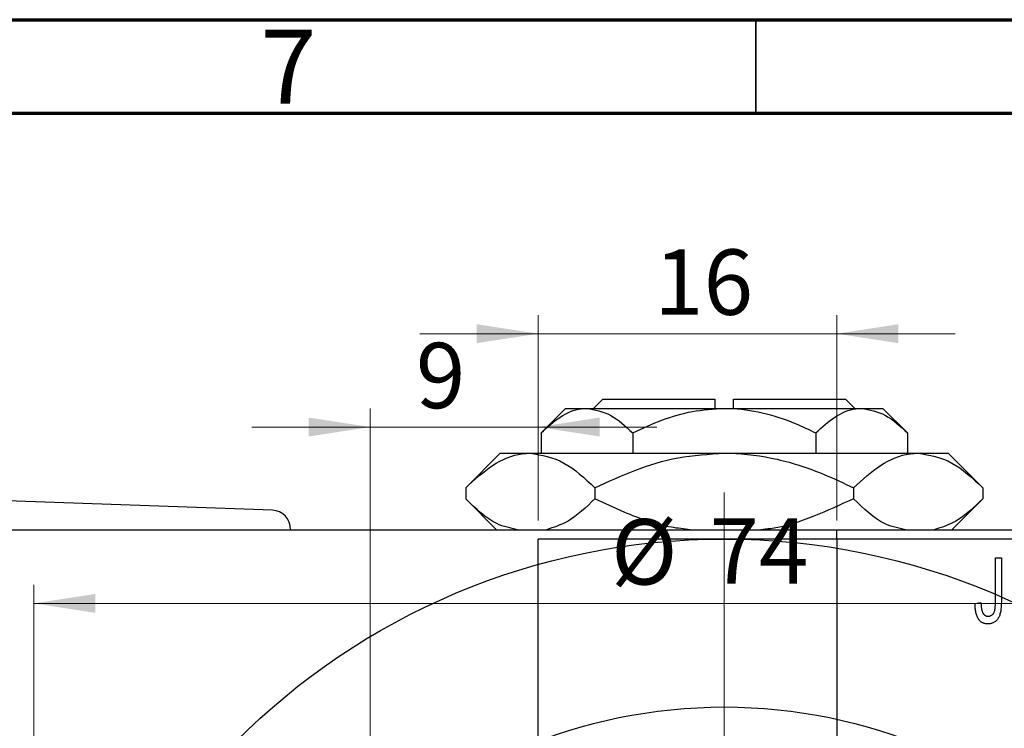
# Model space of a CAD drawing. Units: millimetres. Extents: x -107 to 466, y -61 to 292.
# Drawn here: x 76 to 128, y 254 to 292 of the extents above; entities that cross this region are included whole.
import ezdxf

# ---------------------------------------------------------------- set-up
doc = ezdxf.new("R2010")
doc.units = ezdxf.units.MM
doc.styles.add('SLDTEXTSTYLE0', font='TXT', dxfattribs={"width": 0.75})
doc.dimstyles.new('SLDDIMSTYLE0', dxfattribs={"dimtxt": 3.5, "dimasz": 3.302, "dimexe": 0, "dimexo": 0.0625, "dimgap": 0.875, "dimtad": 1, "dimdec": 0, "dimrnd": 1e-09, "dimzin": 12, "dimdsep": 46, "dimtxsty": 'SLDTEXTSTYLE0', "dimsah": 1, "dimcen": 0.09, "dimadec": 0, "dimazin": 3, "dimtfac": 1, "dimtdec": 0, "dimtofl": 0, "dimtmove": 0, "dimatfit": 3, "dimfxl": 1, "dimfrac": 2, "dimtolj": 1, "dimtzin": 12, "dimarcsym": 0})
doc.dimstyles.new('SLDDIMSTYLE1', dxfattribs={"dimtxt": 3.5, "dimasz": 3.302, "dimexe": 0, "dimexo": 0.0625, "dimgap": 0.875, "dimtad": 1, "dimdec": 0, "dimrnd": 1e-09, "dimzin": 12, "dimdsep": 46, "dimtxsty": 'SLDTEXTSTYLE0', "dimsah": 1, "dimcen": 0.09, "dimadec": 0, "dimazin": 3, "dimtfac": 1, "dimtdec": 0, "dimtmove": 0, "dimatfit": 0, "dimfxl": 1, "dimfrac": 2, "dimtolj": 1, "dimtzin": 12, "dimarcsym": 0})

# ---------------------------------------------------------------- blocks, each defined once
blk = doc.blocks.new('_D_1')
at = {"color": 7, "linetype": 'Continuous', "lineweight": 0}
for p, q in [((103.339, 265.176), (103.339, 276.176)), ((119.339, 265.176), (119.339, 276.176)), ((103.339, 275.176), (96.989, 275.176)), ((103.339, 275.176), (119.339, 275.176)), ((119.339, 275.176), (125.689, 275.176))]:
    blk.add_line(p, q, dxfattribs=at)
at = {"color": 7, "linetype": 'Continuous', "lineweight": 18}
for points in [[(103.339, 275.176), (100.037, 275.684), (100.037, 274.668)], [(119.339, 275.176), (122.641, 274.668), (122.641, 275.684)]]:
    blk.add_solid(points, dxfattribs=at)
at = {"color": 7, "linetype": 'Continuous', "lineweight": 18, "insert": (109.553, 279.688), "char_height": 3.5, "attachment_point": 1, "style": 'SLDTEXTSTYLE0'}
blk.add_mtext('16', dxfattribs=at)
blk = doc.blocks.new('_D_2')
at = {"color": 7, "linetype": 'Continuous', "lineweight": 0}
for p, q in [((94.339, 252.676), (94.339, 271.176)), ((103.339, 265.176), (103.339, 271.176)), ((94.339, 270.176), (87.989, 270.176)), ((94.339, 270.176), (103.339, 270.176)), ((103.339, 270.176), (109.689, 270.176))]:
    blk.add_line(p, q, dxfattribs=at)
at = {"color": 7, "linetype": 'Continuous', "lineweight": 18}
for points in [[(94.339, 270.176), (91.037, 270.684), (91.037, 269.668)], [(103.339, 270.176), (106.641, 269.668), (106.641, 270.684)]]:
    blk.add_solid(points, dxfattribs=at)
at = {"color": 7, "linetype": 'Continuous', "lineweight": 18, "insert": (96.787, 274.688), "char_height": 3.5, "attachment_point": 1, "style": 'SLDTEXTSTYLE0'}
blk.add_mtext('9', dxfattribs=at)
blk = doc.blocks.new('_D_8')
at = {"color": 7, "linetype": 'Continuous', "lineweight": 0}
for p, q in [((76.309, 228.176), (76.309, 261.727)), ((150.309, 228.176), (150.309, 261.727)), ((76.309, 260.727), (150.309, 260.727))]:
    blk.add_line(p, q, dxfattribs=at)
at = {"color": 7, "linetype": 'Continuous', "lineweight": 18}
for points in [[(76.309, 260.727), (79.611, 260.219), (79.611, 261.235)], [(150.309, 260.727), (147.007, 261.235), (147.007, 260.219)]]:
    blk.add_solid(points, dxfattribs=at)
at = {"color": 7, "linetype": 'Continuous', "lineweight": 18, "char_height": 3.5, "attachment_point": 1, "style": 'SLDTEXTSTYLE0'}
for s, insert in [('%%c', (107.243, 265.239)), ('74', (112.521, 265.292))]:
    blk.add_mtext(s, dxfattribs=dict(at, insert=insert))
blk = doc.blocks.new('SW_CENTERMARKSYMBOL_4')
at = {"color": 0, "linetype": 'Continuous', "lineweight": 18}
blk.add_line((0, 5), (0, 39.5), dxfattribs=at)

msp = doc.modelspace()

# ---------------------------------------------------------------- linework, layer by layer
at = {"color": 7, "linetype": 'Continuous', "lineweight": 70}
for p, q in [((15, 292), (415, 292)), ((20, 287), (410, 287))]:
    msp.add_line(p, q, dxfattribs=at)
at = {"color": 7, "linetype": 'Continuous', "lineweight": 35}
msp.add_line((115, 287), (115, 292), dxfattribs=at)
at = {"color": 7, "linetype": 'Continuous', "lineweight": 25}
for p, q in [((106.809, 271.676), (106.309, 271.176)), ((106.809, 271.676), (112.809, 271.676)), ((112.809, 271.676), (112.809, 271.176)), ((113.809, 271.676), (119.809, 271.676)), ((113.809, 271.176), (113.809, 271.676)), ((120.309, 271.176), (119.809, 271.676)), ((104.809, 271.176), (103.494, 269.861)), ((104.809, 271.176), (105.948, 271.176)), ((105.948, 271.176), (113.309, 271.176)), ((113.309, 271.176), (120.67, 271.176)), ((120.67, 271.176), (121.809, 271.176)), ((123.124, 269.861), (121.809, 271.176)), ((103.494, 269.861), (103.494, 268.776)), ((108.402, 269.861), (108.402, 268.776)), ((118.217, 269.861), (118.217, 268.776)), ((123.124, 269.861), (123.124, 268.776)), ((101.309, 268.776), (99.453, 266.92)), ((101.309, 268.776), (102.917, 268.776)), ((102.917, 268.776), (113.309, 268.776)), ((113.309, 268.776), (123.702, 268.776)), ((123.702, 268.776), (125.309, 268.776)), ((127.166, 266.92), (125.309, 268.776)), ((89.098, 265.72), (61.116, 266.709)), ((99.453, 266.92), (99.453, 266.333)), ((106.381, 266.92), (106.381, 266.333)), ((120.237, 266.92), (120.237, 266.333)), ((127.166, 266.92), (127.166, 266.333)), ((99.453, 266.333), (101.109, 264.676)), ((125.509, 264.676), (127.166, 266.333)), ((49.809, 264.676), (176.809, 264.676)), ((90.062, 264.685), (90.062, 264.676)), ((119.339, 264.676), (162.339, 264.676)), ((119.339, 264.176), (119.339, 264.676)), ((119.339, 264.176), (103.339, 264.176)), ((103.339, 227.176), (103.339, 264.176)), ((162.339, 264.176), (119.339, 264.176)), ((119.339, 264.176), (119.339, 190.176)), ((127.839, 263.176), (128.157, 263.176)), ((127.839, 260.773), (127.839, 263.176)), ((128.157, 263.176), (128.157, 260.8)), ((126.748, 260.722), (127.066, 260.767))]:
    msp.add_line(p, q, dxfattribs=at)
for radius in [37, 28]:
    msp.add_circle((113.309, 227.176), radius, dxfattribs=at)
msp.add_arc((89.063, 264.72), 1, 357.975, 87.975, dxfattribs=at)
for points, knots in [([(103.494, 269.861), (103.83, 270.168), (104.514, 270.793), (105.361, 271.149), (105.845, 271.171), (105.948, 271.176)], [0, 0, 0, 0, 0.432385, 0.879553, 1, 1, 1, 1]), ([(105.948, 271.176), (106.38, 271.1), (107.236, 270.949), (108.015, 270.222), (108.402, 269.861)], [0, 0, 0, 0, 0.503999, 1, 1, 1, 1]), ([(108.402, 269.861), (108.927, 270.105), (109.956, 270.583), (111.606, 271.073), (112.736, 271.141), (113.309, 271.176)], [0, 0, 0, 0, 0.338872, 0.66469, 1, 1, 1, 1]), ([(113.309, 271.176), (113.394, 271.175), (114.077, 271.169), (115.376, 270.983), (116.925, 270.476), (117.85, 270.035), (118.217, 269.861)], [0, 0, 0, 0, 0.049856, 0.399906, 0.762519, 1, 1, 1, 1]), ([(118.217, 269.861), (118.553, 270.168), (119.236, 270.793), (120.083, 271.149), (120.568, 271.171), (120.67, 271.176)], [0, 0, 0, 0, 0.432385, 0.879553, 1, 1, 1, 1]), ([(120.67, 271.176), (121.102, 271.1), (121.959, 270.949), (122.738, 270.222), (123.124, 269.861)], [0, 0, 0, 0, 0.503999, 1, 1, 1, 1]), ([(99.453, 266.92), (99.927, 267.353), (100.892, 268.236), (102.088, 268.738), (102.772, 268.769), (102.917, 268.776)], [0, 0, 0, 0, 0.432386, 0.879555, 1, 1, 1, 1]), ([(102.917, 268.776), (103.526, 268.669), (104.736, 268.456), (105.835, 267.429), (106.381, 266.92)], [0, 0, 0, 0, 0.504001, 1, 1, 1, 1]), ([(106.381, 266.92), (107.086, 267.248), (108.52, 267.915), (110.845, 268.623), (112.48, 268.724), (113.309, 268.776)], [0, 0, 0, 0, 0.322498, 0.656214, 1, 1, 1, 1]), ([(113.309, 268.776), (113.407, 268.775), (114.357, 268.768), (116.189, 268.515), (118.397, 267.795), (119.717, 267.167), (120.237, 266.92)], [0, 0, 0, 0, 0.040578, 0.394191, 0.760864, 1, 1, 1, 1]), ([(120.237, 266.92), (120.712, 267.353), (121.677, 268.236), (122.873, 268.738), (123.556, 268.769), (123.702, 268.776)], [0, 0, 0, 0, 0.432386, 0.879555, 1, 1, 1, 1]), ([(123.702, 268.776), (124.311, 268.669), (125.52, 268.456), (126.62, 267.429), (127.166, 266.92)], [0, 0, 0, 0, 0.504001, 1, 1, 1, 1]), ([(102.236, 264.676), (101.858, 264.753), (100.883, 264.951), (99.996, 265.808), (99.453, 266.333)], [0, 0, 0, 0, 0.387167, 1, 1, 1, 1]), ([(106.381, 266.333), (105.908, 265.879), (105.077, 265.082), (104.168, 264.798), (103.776, 264.676)], [0, 0, 0, 0, 0.568911, 1, 1, 1, 1]), ([(111.486, 264.676), (111.149, 264.712), (109.932, 264.839), (108.222, 265.469), (106.902, 266.088), (106.381, 266.333)], [0, 0, 0, 0, 0.187999, 0.679472, 1, 1, 1, 1]), ([(120.237, 266.333), (119.532, 266.01), (118.096, 265.354), (116.415, 264.776), (115.441, 264.691), (115.27, 264.676)], [0, 0, 0, 0, 0.443366, 0.902156, 1, 1, 1, 1]), ([(123.02, 264.676), (122.643, 264.753), (121.668, 264.951), (120.781, 265.808), (120.237, 266.333)], [0, 0, 0, 0, 0.387167, 1, 1, 1, 1]), ([(127.166, 266.333), (126.693, 265.879), (125.861, 265.082), (124.952, 264.798), (124.56, 264.676)], [0, 0, 0, 0, 0.568911, 1, 1, 1, 1]), ([(126.938, 259.878), (126.922, 259.902), (126.89, 259.953), (126.853, 260.038), (126.82, 260.13), (126.794, 260.232), (126.774, 260.342), (126.759, 260.461), (126.749, 260.588), (126.749, 260.676), (126.748, 260.722)], [0, 0, 0, 0, 0.0992, 0.204329, 0.316044, 0.434923, 0.562671, 0.699028, 0.844422, 1, 1, 1, 1]), ([(127.066, 260.767), (127.067, 260.734), (127.07, 260.669), (127.078, 260.577), (127.088, 260.493), (127.099, 260.417), (127.115, 260.35), (127.133, 260.29), (127.153, 260.239), (127.177, 260.195), (127.203, 260.158), (127.232, 260.127), (127.262, 260.1), (127.295, 260.077), (127.331, 260.061), (127.369, 260.049), (127.409, 260.041), (127.437, 260.04), (127.451, 260.04)], [0, 0, 0, 0, 0.109237, 0.210221, 0.302197, 0.386057, 0.461536, 0.528859, 0.58894, 0.641943, 0.690263, 0.73629, 0.780708, 0.823644, 0.866244, 0.909326, 0.9535, 1, 1, 1, 1]), ([(128.157, 260.8), (128.157, 260.749), (128.156, 260.65), (128.146, 260.507), (128.133, 260.375), (128.113, 260.256), (128.086, 260.149), (128.054, 260.052), (128.016, 259.968), (127.971, 259.895), (127.921, 259.833), (127.866, 259.779), (127.807, 259.732), (127.742, 259.696), (127.672, 259.666), (127.598, 259.645), (127.519, 259.633), (127.464, 259.632), (127.436, 259.631)], [0, 0, 0, 0, 0.0994432, 0.1913077, 0.2757215, 0.3534769, 0.424493, 0.4889624, 0.5481481, 0.6021994, 0.6531279, 0.7024716, 0.7502735, 0.7980754, 0.8461053, 0.8953476, 0.9461125, 1, 1, 1, 1]), ([(127.794, 260.304), (127.801, 260.333), (127.817, 260.397), (127.829, 260.505), (127.838, 260.632), (127.839, 260.724), (127.839, 260.773)], [0, 0, 0, 0, 0.189721, 0.418804, 0.68862, 1, 1, 1, 1]), ([(127.451, 260.04), (127.471, 260.041), (127.51, 260.043), (127.568, 260.056), (127.62, 260.082), (127.669, 260.114), (127.712, 260.153), (127.747, 260.199), (127.776, 260.249), (127.788, 260.286), (127.794, 260.304)], [0, 0, 0, 0, 0.1289478, 0.2532474, 0.3764406, 0.5033026, 0.6299799, 0.752076, 0.8746598, 1, 1, 1, 1]), ([(127.436, 259.631), (127.409, 259.631), (127.357, 259.632), (127.28, 259.645), (127.209, 259.664), (127.144, 259.691), (127.084, 259.726), (127.029, 259.769), (126.979, 259.819), (126.952, 259.858), (126.938, 259.878)], [0, 0, 0, 0, 0.139322, 0.271601, 0.396889, 0.517293, 0.636027, 0.755211, 0.875218, 1, 1, 1, 1])]:
    msp.add_open_spline(points, degree=3, knots=knots, dxfattribs=at)

# ---------------------------------------------------------------- block references
at = {"color": 7, "linetype": 'Continuous', "lineweight": 0}
msp.add_blockref('SW_CENTERMARKSYMBOL_4', (113.309, 227.176), dxfattribs=at)

# ---------------------------------------------------------------- texts
at = {"color": 7, "linetype": 'Continuous', "lineweight": 0, "insert": (89.96, 291.468), "char_height": 3.969, "attachment_point": 2, "style": 'SLDTEXTSTYLE0'}
msp.add_mtext('7', dxfattribs=at)

# ---------------------------------------------------------------- dimensions: what is measured, and where the dimension line sits
at = {"color": 7, "linetype": 'Continuous', "lineweight": 18}
for base, p1, p2, picture, middle in [((119.339, 275.176), (103.339, 264.176), (119.339, 264.176), '_D_1', (112.139, 275.176)), ((103.339, 270.176), (94.339, 251.676), (103.339, 264.176), '_D_2', (98.08, 270.176))]:
    dim = msp.add_linear_dim(base=base, p1=p1, p2=p2, dimstyle='SLDDIMSTYLE1', dxfattribs=at)
    dim.commit()
    dim.dimension.update_dxf_attribs({"geometry": picture, "text_midpoint": middle, "dimtype": 160})
dim = msp.add_linear_dim(base=(150.309, 260.727), p1=(76.309, 227.176), p2=(150.309, 227.176), text='%%c<>', dimstyle='SLDDIMSTYLE0', dxfattribs=at)
dim.commit()
dim.dimension.update_dxf_attribs({"geometry": '_D_8', "text_midpoint": (112.468, 260.727), "dimtype": 160})

doc.saveas('drawing.dxf')
